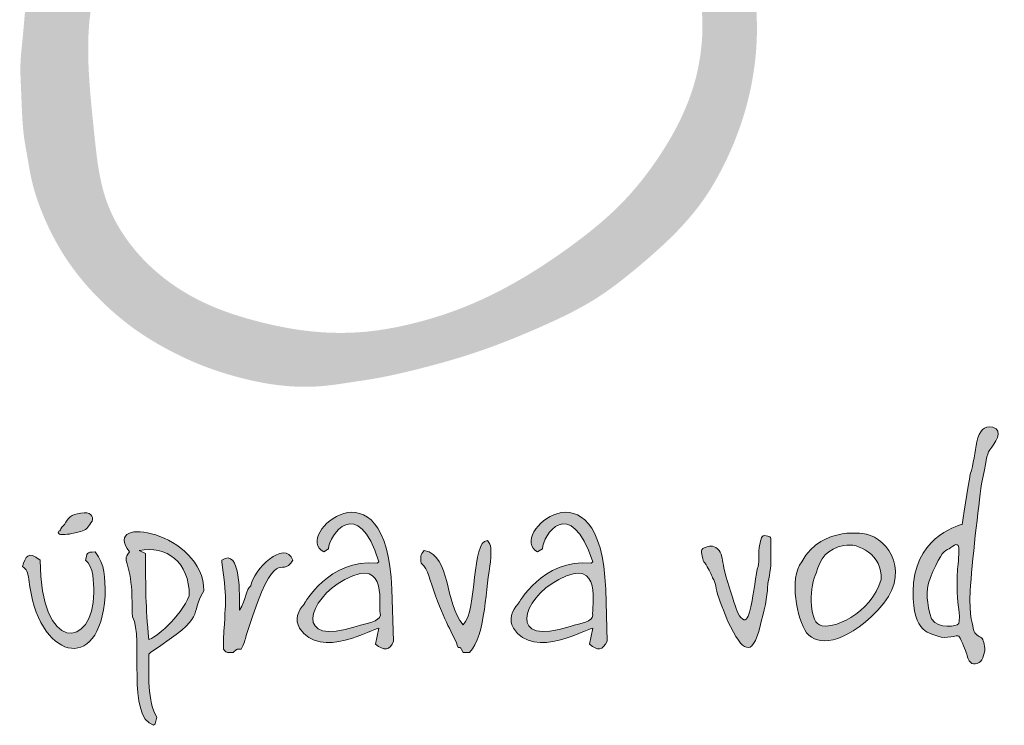
# Model space of a CAD drawing. Units: millimetres. Extents: x 53125 to 90085, y -20548 to -7045.
# Drawn here: x 84694 to 84968, y -20100 to -19904 of the extents above; entities that cross this region are included whole.
import ezdxf

# ---------------------------------------------------------------- set-up
doc = ezdxf.new("R2010")
doc.units = ezdxf.units.MM
doc.layers.get('0').update_dxf_attribs({"plot": 0})
doc.layers.add('#_AS_Tabulky_tenká', color=254, linetype='Continuous', lineweight=0)
doc.layers.add('2', color=172, linetype='Continuous')

# ---------------------------------------------------------------- blocks, each defined once
blk = doc.blocks.new('logo_CZ_full')
at = {"lineweight": 0}
h = blk.add_hatch(color=5, dxfattribs=at)
h.set_gradient(color1=(0, 0, 255), color2=(0, 0, 255), rotation=184)
edge = h.paths.add_edge_path()
edge.add_spline(control_points=[(119.557, -8.645), (119.557, -8.645), (117.842, -9.026), (117.652, -10.931)], knot_values=[0, 0, 0, 0, 1, 1, 1, 1], degree=3, periodic=0)
edge.add_spline(control_points=[(117.652, -10.931), (117.525, -12.836), (118.223, -12.899), (118.604, -13.026)], knot_values=[1, 1, 1, 1, 2, 2, 2, 2], degree=3, periodic=0)
edge.add_spline(control_points=[(118.604, -13.026), (118.922, -13.153), (119.366, -12.963), (119.43, -13.026)], knot_values=[2, 2, 2, 2, 3, 3, 3, 3], degree=3, periodic=0)
edge.add_spline(control_points=[(119.43, -13.026), (119.557, -13.217), (119.684, -13.598), (119.747, -13.725)], knot_values=[3, 3, 3, 3, 4, 4, 4, 4], degree=3, periodic=0)
edge.add_spline(control_points=[(119.747, -13.725), (119.747, -13.852), (119.874, -14.169), (120.065, -14.106)], knot_values=[4, 4, 4, 4, 5, 5, 5, 5], degree=3, periodic=0)
edge.add_spline(control_points=[(120.065, -14.106), (120.319, -14.106), (120.382, -13.852), (120.446, -13.598)], knot_values=[5, 5, 5, 5, 6, 6, 6, 6], degree=3, periodic=0)
edge.add_spline(control_points=[(120.446, -13.598), (120.446, -13.344), (120.382, -13.153), (120.319, -13.09)], knot_values=[6, 6, 6, 6, 7, 7, 7, 7], degree=3, periodic=0)
edge.add_spline(control_points=[(120.319, -13.09), (120.192, -13.026), (120.065, -12.963), (120.001, -12.772)], knot_values=[7, 7, 7, 7, 8, 8, 8, 8], degree=3, periodic=0)
edge.add_spline(control_points=[(120.001, -12.772), (120.001, -12.645), (119.811, -12.264), (119.874, -11.248)], knot_values=[8, 8, 8, 8, 9, 9, 9, 9], degree=3, periodic=0)
edge.add_spline(control_points=[(119.874, -11.248), (119.938, -10.169), (120.192, -7.946), (120.319, -7.057)], knot_values=[9, 9, 9, 9, 10, 10, 10, 10], degree=3, periodic=0)
edge.add_spline(control_points=[(120.319, -7.057), (120.509, -6.168), (120.509, -5.914), (120.636, -5.724)], knot_values=[10, 10, 10, 10, 11, 11, 11, 11], degree=3, periodic=0)
edge.add_spline(control_points=[(120.636, -5.724), (120.827, -5.47), (121.208, -4.962), (120.763, -4.835)], knot_values=[11, 11, 11, 11, 12, 12, 12, 12], degree=3, periodic=0)
edge.add_spline(control_points=[(120.763, -4.835), (120.382, -4.771), (120.255, -4.962), (120.128, -5.406)], knot_values=[12, 12, 12, 12, 13, 13, 13, 13], degree=3, periodic=0)
edge.add_spline(control_points=[(120.128, -5.406), (120.065, -5.787), (120.001, -6.295), (119.874, -6.676)], knot_values=[13, 13, 13, 13, 14, 14, 14, 14], degree=3, periodic=0)
edge.add_spline(control_points=[(119.874, -6.676), (119.811, -7.057), (119.557, -8.645), (119.557, -8.645)], knot_values=[14, 14, 14, 14, 15, 15, 15, 15], degree=3, periodic=0)
edge = h.paths.add_edge_path(flags=16)
edge.add_spline(control_points=[(119.366, -11.312), (119.366, -11.756), (119.557, -12.518), (119.366, -12.582)], knot_values=[0, 0, 0, 0, 1, 1, 1, 1], degree=3, periodic=0)
edge.add_spline(control_points=[(119.366, -12.582), (119.176, -12.645), (118.414, -12.772), (118.287, -12.137)], knot_values=[1, 1, 1, 1, 2, 2, 2, 2], degree=3, periodic=0)
edge.add_spline(control_points=[(118.287, -12.137), (118.16, -11.502), (118.096, -11.185), (118.414, -10.486)], knot_values=[2, 2, 2, 2, 3, 3, 3, 3], degree=3, periodic=0)
edge.add_spline(control_points=[(118.414, -10.486), (118.731, -9.788), (118.858, -9.661), (119.049, -9.597)], knot_values=[3, 3, 3, 3, 4, 4, 4, 4], degree=3, periodic=0)
edge.add_spline(control_points=[(119.049, -9.597), (119.239, -9.47), (119.43, -9.28), (119.43, -9.661)], knot_values=[4, 4, 4, 4, 5, 5, 5, 5], degree=3, periodic=0)
edge.add_spline(control_points=[(119.43, -9.661), (119.43, -10.105), (119.366, -10.296), (119.366, -10.613)], knot_values=[5, 5, 5, 5, 6, 6, 6, 6], degree=3, periodic=0)
edge.add_spline(control_points=[(119.366, -10.613), (119.366, -10.994), (119.366, -11.312), (119.366, -11.312)], knot_values=[6, 6, 6, 6, 7, 7, 7, 7], degree=3, periodic=0)
h = blk.add_hatch(color=5, dxfattribs=at)
h.set_gradient(color1=(0, 0, 255), color2=(0, 0, 255), rotation=184)
edge = h.paths.add_edge_path()
edge.add_spline(control_points=[(96.57, -13.344), (96.887, -13.598), (97.141, -13.598), (97.268, -13.217)], knot_values=[0, 0, 0, 0, 1, 1, 1, 1], degree=3, periodic=0)
edge.add_spline(control_points=[(97.268, -13.217), (97.268, -13.217), (97.205, -11.185), (97.205, -11.185)], knot_values=[9, 9, 9, 9, 10, 10, 10, 10], degree=3, periodic=0)
edge.add_spline(control_points=[(97.205, -11.185), (97.014, -5.851), (93.268, -9.089), (94.538, -9.724)], knot_values=[8, 8, 8, 8, 9, 9, 9, 9], degree=3, periodic=0)
edge.add_spline(control_points=[(94.538, -9.724), (94.538, -9.724), (94.728, -9.597), (94.728, -9.597)], knot_values=[7, 7, 7, 7, 8, 8, 8, 8], degree=3, periodic=0)
edge.add_spline(control_points=[(94.728, -9.597), (94.728, -9.089), (95.871, -7.438), (96.697, -10.105)], knot_values=[6, 6, 6, 6, 7, 7, 7, 7], degree=3, periodic=0)
edge.add_spline(control_points=[(96.697, -10.105), (96.697, -10.105), (96.633, -10.169), (96.633, -10.169)], knot_values=[5, 5, 5, 5, 6, 6, 6, 6], degree=3, periodic=0)
edge.add_spline(control_points=[(96.633, -10.169), (94.728, -9.978), (93.776, -11.756), (93.776, -11.756)], knot_values=[4, 4, 4, 4, 5, 5, 5, 5], degree=3, periodic=0)
edge.add_spline(control_points=[(93.776, -11.756), (93.522, -12.01), (93.395, -12.391), (93.585, -12.709)], knot_values=[3, 3, 3, 3, 4, 4, 4, 4], degree=3, periodic=0)
edge.add_spline(control_points=[(93.585, -12.709), (94.411, -13.979), (96.506, -12.709), (96.697, -12.709)], knot_values=[2, 2, 2, 2, 3, 3, 3, 3], degree=3, periodic=0)
edge.add_spline(control_points=[(96.697, -12.709), (96.697, -12.709), (96.57, -13.344), (96.57, -13.344)], knot_values=[1, 1, 1, 1, 2, 2, 2, 2], degree=3, periodic=0)
edge = h.paths.add_edge_path(flags=16)
edge.add_spline(control_points=[(95.363, -10.804), (97.141, -9.851), (96.633, -11.947), (96.76, -12.201)], knot_values=[0, 0, 0, 0, 1, 1, 1, 1], degree=3, periodic=0)
edge.add_spline(control_points=[(96.76, -12.201), (96.697, -12.455), (96.252, -12.518), (95.808, -12.645)], knot_values=[2, 2, 2, 2, 3, 3, 3, 3], degree=3, periodic=0)
edge.add_spline(control_points=[(95.808, -12.645), (93.331, -13.471), (93.903, -11.566), (95.363, -10.804)], knot_values=[1, 1, 1, 1, 2, 2, 2, 2], degree=3, periodic=0)
h = blk.add_hatch(color=5, dxfattribs=at)
h.set_gradient(color1=(0, 0, 255), color2=(0, 0, 255), rotation=184)
edge = h.paths.add_edge_path()
edge.add_spline(control_points=[(104.952, -13.344), (105.269, -13.598), (105.46, -13.598), (105.65, -13.217)], knot_values=[0, 0, 0, 0, 1, 1, 1, 1], degree=3, periodic=0)
edge.add_spline(control_points=[(105.65, -13.217), (105.65, -13.217), (105.587, -11.185), (105.587, -11.185)], knot_values=[9, 9, 9, 9, 10, 10, 10, 10], degree=3, periodic=0)
edge.add_spline(control_points=[(105.587, -11.185), (105.396, -5.851), (101.65, -9.089), (102.92, -9.724)], knot_values=[8, 8, 8, 8, 9, 9, 9, 9], degree=3, periodic=0)
edge.add_spline(control_points=[(102.92, -9.724), (102.92, -9.724), (103.11, -9.597), (103.11, -9.597)], knot_values=[7, 7, 7, 7, 8, 8, 8, 8], degree=3, periodic=0)
edge.add_spline(control_points=[(103.11, -9.597), (103.11, -9.089), (104.19, -7.438), (105.079, -10.105)], knot_values=[6, 6, 6, 6, 7, 7, 7, 7], degree=3, periodic=0)
edge.add_spline(control_points=[(105.079, -10.105), (105.079, -10.105), (105.015, -10.169), (105.015, -10.169)], knot_values=[5, 5, 5, 5, 6, 6, 6, 6], degree=3, periodic=0)
edge.add_spline(control_points=[(105.015, -10.169), (103.11, -9.978), (102.158, -11.756), (102.158, -11.756)], knot_values=[4, 4, 4, 4, 5, 5, 5, 5], degree=3, periodic=0)
edge.add_spline(control_points=[(102.158, -11.756), (101.904, -12.01), (101.777, -12.391), (101.967, -12.709)], knot_values=[3, 3, 3, 3, 4, 4, 4, 4], degree=3, periodic=0)
edge.add_spline(control_points=[(101.967, -12.709), (102.793, -13.979), (104.888, -12.709), (105.079, -12.709)], knot_values=[2, 2, 2, 2, 3, 3, 3, 3], degree=3, periodic=0)
edge.add_spline(control_points=[(105.079, -12.709), (105.079, -12.709), (104.952, -13.344), (104.952, -13.344)], knot_values=[1, 1, 1, 1, 2, 2, 2, 2], degree=3, periodic=0)
edge = h.paths.add_edge_path(flags=16)
edge.add_spline(control_points=[(103.745, -10.804), (105.523, -9.851), (105.015, -11.947), (105.079, -12.201)], knot_values=[0, 0, 0, 0, 1, 1, 1, 1], degree=3, periodic=0)
edge.add_spline(control_points=[(105.079, -12.201), (105.079, -12.455), (104.634, -12.518), (104.19, -12.645)], knot_values=[2, 2, 2, 2, 3, 3, 3, 3], degree=3, periodic=0)
edge.add_spline(control_points=[(104.19, -12.645), (101.713, -13.471), (102.285, -11.566), (103.745, -10.804)], knot_values=[1, 1, 1, 1, 2, 2, 2, 2], degree=3, periodic=0)
h = blk.add_hatch(color=5, dxfattribs=at)
h.set_gradient(color1=(0, 0, 255), color2=(0, 0, 255), rotation=184)
edge = h.paths.add_edge_path()
edge.add_spline(control_points=[(84.378, -8.645), (84.187, -8.835), (84.251, -8.835), (84.187, -8.899)], knot_values=[0, 0, 0, 0, 1, 1, 1, 1], degree=3, periodic=0)
edge.add_spline(control_points=[(84.187, -8.899), (84.187, -8.899), (84.124, -8.899), (84.124, -8.962)], knot_values=[6, 6, 6, 6, 7, 7, 7, 7], degree=3, periodic=0)
edge.add_spline(control_points=[(84.124, -8.962), (84.187, -9.089), (84.314, -9.026), (84.568, -9.026)], knot_values=[5, 5, 5, 5, 6, 6, 6, 6], degree=3, periodic=0)
edge.add_spline(control_points=[(84.568, -9.026), (84.822, -8.962), (84.886, -8.962), (85.076, -8.899)], knot_values=[4, 4, 4, 4, 5, 5, 5, 5], degree=3, periodic=0)
edge.add_spline(control_points=[(85.076, -8.899), (85.267, -8.835), (85.33, -8.708), (85.457, -8.518)], knot_values=[3, 3, 3, 3, 4, 4, 4, 4], degree=3, periodic=0)
edge.add_spline(control_points=[(85.457, -8.518), (85.521, -8.327), (85.394, -8.137), (85.013, -8.2)], knot_values=[2, 2, 2, 2, 3, 3, 3, 3], degree=3, periodic=0)
edge.add_spline(control_points=[(85.013, -8.2), (84.632, -8.264), (84.505, -8.391), (84.378, -8.645)], knot_values=[1, 1, 1, 1, 2, 2, 2, 2], degree=3, periodic=0)
h = blk.add_hatch(color=5, dxfattribs=at)
h.set_gradient(color1=(0, 0, 255), color2=(0, 0, 255), rotation=184)
edge = h.paths.add_edge_path()
edge.add_spline(control_points=[(87.743, -13.661), (90.093, -12.137), (89.204, -12.264), (89.839, -11.248)], knot_values=[0, 0, 0, 0, 1, 1, 1, 1], degree=3, periodic=0)
edge.add_spline(control_points=[(89.839, -11.248), (89.839, -8.962), (85.775, -8.2), (86.918, -9.724)], knot_values=[8, 8, 8, 8, 9, 9, 9, 9], degree=3, periodic=0)
edge.add_spline(control_points=[(86.918, -9.724), (86.727, -9.978), (86.791, -9.978), (86.854, -10.296)], knot_values=[7, 7, 7, 7, 8, 8, 8, 8], degree=3, periodic=0)
edge.add_spline(control_points=[(86.854, -10.296), (87.108, -11.121), (86.981, -12.074), (87.045, -12.264)], knot_values=[6, 6, 6, 6, 7, 7, 7, 7], degree=3, periodic=0)
edge.add_spline(control_points=[(87.045, -12.264), (87.489, -13.09), (86.791, -16.201), (87.87, -16.519)], knot_values=[5, 5, 5, 5, 6, 6, 6, 6], degree=3, periodic=0)
edge.add_spline(control_points=[(87.87, -16.519), (87.87, -16.519), (87.934, -16.455), (87.934, -16.455)], knot_values=[4, 4, 4, 4, 5, 5, 5, 5], degree=3, periodic=0)
edge.add_spline(control_points=[(87.934, -16.455), (87.934, -16.455), (87.997, -16.201), (87.997, -16.201)], knot_values=[3, 3, 3, 3, 4, 4, 4, 4], degree=3, periodic=0)
edge.add_spline(control_points=[(87.997, -16.201), (87.616, -15.63), (87.68, -14.423), (87.68, -13.725)], knot_values=[2, 2, 2, 2, 3, 3, 3, 3], degree=3, periodic=0)
edge.add_spline(control_points=[(87.68, -13.725), (87.68, -13.725), (87.743, -13.661), (87.743, -13.661)], knot_values=[1, 1, 1, 1, 2, 2, 2, 2], degree=3, periodic=0)
edge = h.paths.add_edge_path(flags=16)
edge.add_spline(control_points=[(87.299, -9.661), (88.378, -9.47), (89.267, -10.105), (89.267, -11.439)], knot_values=[0, 0, 0, 0, 1, 1, 1, 1], degree=3, periodic=0)
edge.add_spline(control_points=[(89.267, -11.439), (88.95, -12.264), (87.87, -13.153), (87.68, -13.153)], knot_values=[3, 3, 3, 3, 4, 4, 4, 4], degree=3, periodic=0)
edge.add_spline(control_points=[(87.68, -13.153), (87.553, -11.82), (87.553, -11.185), (87.553, -9.788)], knot_values=[2, 2, 2, 2, 3, 3, 3, 3], degree=3, periodic=0)
edge.add_spline(control_points=[(87.553, -9.788), (87.553, -9.788), (87.299, -9.661), (87.299, -9.661)], knot_values=[1, 1, 1, 1, 2, 2, 2, 2], degree=3, periodic=0)
h = blk.add_hatch(color=5, dxfattribs=at)
h.set_gradient(color1=(0, 0, 255), color2=(0, 0, 255), rotation=184)
edge = h.paths.add_edge_path()
edge.add_spline(control_points=[(116.255, -12.01), (117.652, -10.55), (116.636, -9.216), (115.81, -9.026)], knot_values=[0, 0, 0, 0, 1, 1, 1, 1], degree=3, periodic=0)
edge.add_spline(control_points=[(115.81, -9.026), (115.81, -9.026), (114.096, -8.645), (113.27, -10.105)], knot_values=[3, 3, 3, 3, 4, 4, 4, 4], degree=3, periodic=0)
edge.add_spline(control_points=[(113.27, -10.105), (112.762, -10.804), (113.08, -12.328), (113.461, -12.899)], knot_values=[2, 2, 2, 2, 3, 3, 3, 3], degree=3, periodic=0)
edge.add_spline(control_points=[(113.461, -12.899), (113.905, -13.407), (114.858, -13.407), (116.255, -12.01)], knot_values=[1, 1, 1, 1, 2, 2, 2, 2], degree=3, periodic=0)
edge = h.paths.add_edge_path(flags=16)
edge.add_spline(control_points=[(114.921, -9.47), (115.493, -9.343), (116.445, -9.851), (116.382, -10.804)], knot_values=[0, 0, 0, 0, 1, 1, 1, 1], degree=3, periodic=0)
edge.add_spline(control_points=[(116.382, -10.804), (116.001, -12.137), (114.413, -12.836), (113.969, -12.582)], knot_values=[1, 1, 1, 1, 2, 2, 2, 2], degree=3, periodic=0)
edge.add_spline(control_points=[(113.969, -12.582), (113.524, -12.391), (113.588, -10.994), (113.842, -10.55)], knot_values=[2, 2, 2, 2, 3, 3, 3, 3], degree=3, periodic=0)
edge.add_spline(control_points=[(113.842, -10.55), (113.969, -9.978), (114.286, -9.597), (114.921, -9.47)], knot_values=[3, 3, 3, 3, 4, 4, 4, 4], degree=3, periodic=0)
h = blk.add_hatch(color=5, dxfattribs=at)
h.set_gradient(color1=(0, 0, 255), color2=(0, 0, 255), rotation=184)
edge = h.paths.add_edge_path()
edge.add_spline(control_points=[(91.553, -12.836), (92.696, -9.216), (92.823, -10.867), (93.331, -10.042)], knot_values=[0, 0, 0, 0, 1, 1, 1, 1], degree=3, periodic=0)
edge.add_spline(control_points=[(93.331, -10.042), (93.014, -9.216), (91.744, -10.423), (91.68, -11.058)], knot_values=[9, 9, 9, 9, 10, 10, 10, 10], degree=3, periodic=0)
edge.add_spline(control_points=[(91.68, -11.058), (91.49, -11.185), (91.49, -11.566), (91.236, -12.01)], knot_values=[8, 8, 8, 8, 9, 9, 9, 9], degree=3, periodic=0)
edge.add_spline(control_points=[(91.236, -12.01), (91.236, -12.01), (91.236, -11.947), (91.236, -11.947)], knot_values=[7, 7, 7, 7, 8, 8, 8, 8], degree=3, periodic=0)
edge.add_spline(control_points=[(91.236, -11.947), (91.236, -11.502), (91.299, -9.534), (90.537, -10.042)], knot_values=[6, 6, 6, 6, 7, 7, 7, 7], degree=3, periodic=0)
edge.add_spline(control_points=[(90.537, -10.042), (90.537, -10.042), (90.537, -10.105), (90.537, -10.105)], knot_values=[5, 5, 5, 5, 6, 6, 6, 6], degree=3, periodic=0)
edge.add_spline(control_points=[(90.537, -10.105), (90.791, -12.01), (90.664, -11.312), (90.601, -13.534)], knot_values=[4, 4, 4, 4, 5, 5, 5, 5], degree=3, periodic=0)
edge.add_spline(control_points=[(90.601, -13.534), (90.791, -13.725), (90.728, -13.661), (90.982, -13.661)], knot_values=[3, 3, 3, 3, 4, 4, 4, 4], degree=3, periodic=0)
edge.add_spline(control_points=[(90.982, -13.661), (91.172, -13.534), (91.045, -13.534), (91.299, -13.534)], knot_values=[2, 2, 2, 2, 3, 3, 3, 3], degree=3, periodic=0)
edge.add_spline(control_points=[(91.299, -13.534), (91.49, -13.153), (91.426, -13.217), (91.553, -12.836)], knot_values=[1, 1, 1, 1, 2, 2, 2, 2], degree=3, periodic=0)
h = blk.add_hatch(color=5, dxfattribs=at)
h.set_gradient(color1=(0, 0, 255), color2=(0, 0, 255), rotation=184)
edge = h.paths.add_edge_path()
edge.add_spline(control_points=[(111.683, -12.455), (111.873, -11.82), (111.937, -11.248), (111.937, -10.994)], knot_values=[0, 0, 0, 0, 1, 1, 1, 1], degree=3, periodic=0)
edge.add_spline(control_points=[(111.937, -10.994), (111.937, -10.994), (112.064, -10.359), (112.064, -10.169)], knot_values=[18, 18, 18, 18, 19, 19, 19, 19], degree=3, periodic=0)
edge.add_spline(control_points=[(112.064, -10.169), (112.064, -10.042), (112.064, -9.851), (112.064, -9.47)], knot_values=[17, 17, 17, 17, 18, 18, 18, 18], degree=3, periodic=0)
edge.add_spline(control_points=[(112.064, -9.47), (112.064, -9.089), (112.064, -9.153), (111.873, -9.089)], knot_values=[16, 16, 16, 16, 17, 17, 17, 17], degree=3, periodic=0)
edge.add_spline(control_points=[(111.873, -9.089), (111.683, -9.026), (111.683, -9.216), (111.619, -9.47)], knot_values=[15, 15, 15, 15, 16, 16, 16, 16], degree=3, periodic=0)
edge.add_spline(control_points=[(111.619, -9.47), (111.556, -9.724), (111.619, -10.042), (111.556, -10.296)], knot_values=[14, 14, 14, 14, 15, 15, 15, 15], degree=3, periodic=0)
edge.add_spline(control_points=[(111.556, -10.296), (111.492, -10.486), (111.365, -11.502), (111.302, -11.756)], knot_values=[13, 13, 13, 13, 14, 14, 14, 14], degree=3, periodic=0)
edge.add_spline(control_points=[(111.302, -11.756), (111.238, -12.074), (111.175, -12.328), (111.048, -12.391)], knot_values=[12, 12, 12, 12, 13, 13, 13, 13], degree=3, periodic=0)
edge.add_spline(control_points=[(111.048, -12.391), (110.921, -12.391), (110.73, -12.137), (110.667, -11.82)], knot_values=[11, 11, 11, 11, 12, 12, 12, 12], degree=3, periodic=0)
edge.add_spline(control_points=[(110.667, -11.82), (110.54, -11.502), (110.286, -10.677), (110.222, -10.359)], knot_values=[10, 10, 10, 10, 11, 11, 11, 11], degree=3, periodic=0)
edge.add_spline(control_points=[(110.222, -10.359), (110.159, -10.042), (110.159, -9.851), (110.032, -9.661)], knot_values=[9, 9, 9, 9, 10, 10, 10, 10], degree=3, periodic=0)
edge.add_spline(control_points=[(110.032, -9.661), (109.841, -9.47), (109.714, -9.47), (109.524, -9.534)], knot_values=[8, 8, 8, 8, 9, 9, 9, 9], degree=3, periodic=0)
edge.add_spline(control_points=[(109.524, -9.534), (109.27, -9.597), (109.333, -9.724), (109.397, -9.978)], knot_values=[7, 7, 7, 7, 8, 8, 8, 8], degree=3, periodic=0)
edge.add_spline(control_points=[(109.397, -9.978), (109.397, -10.105), (109.46, -10.105), (109.524, -10.232)], knot_values=[6, 6, 6, 6, 7, 7, 7, 7], degree=3, periodic=0)
edge.add_spline(control_points=[(109.524, -10.232), (109.651, -10.423), (109.714, -10.613), (109.778, -10.74)], knot_values=[5, 5, 5, 5, 6, 6, 6, 6], degree=3, periodic=0)
edge.add_spline(control_points=[(109.778, -10.74), (109.841, -10.804), (109.905, -11.058), (109.968, -11.375)], knot_values=[4, 4, 4, 4, 5, 5, 5, 5], degree=3, periodic=0)
edge.add_spline(control_points=[(109.968, -11.375), (110.095, -11.756), (110.286, -12.264), (110.476, -12.645)], knot_values=[3, 3, 3, 3, 4, 4, 4, 4], degree=3, periodic=0)
edge.add_spline(control_points=[(110.476, -12.645), (110.794, -13.28), (110.984, -13.471), (111.175, -13.471)], knot_values=[2, 2, 2, 2, 3, 3, 3, 3], degree=3, periodic=0)
edge.add_spline(control_points=[(111.175, -13.471), (111.365, -13.471), (111.556, -13.09), (111.683, -12.455)], knot_values=[1, 1, 1, 1, 2, 2, 2, 2], degree=3, periodic=0)
h = blk.add_hatch(color=5, dxfattribs=at)
h.set_gradient(color1=(0, 0, 255), color2=(0, 0, 255), rotation=184)
edge = h.paths.add_edge_path()
edge.add_spline(control_points=[(100.253, -13.661), (100.888, -13.026), (100.888, -10.994), (101.078, -10.105)], knot_values=[0, 0, 0, 0, 1, 1, 1, 1], degree=3, periodic=0)
edge.add_spline(control_points=[(101.078, -10.105), (101.078, -9.597), (101.142, -9.47), (100.951, -9.28)], knot_values=[8, 8, 8, 8, 9, 9, 9, 9], degree=3, periodic=0)
edge.add_spline(control_points=[(100.951, -9.28), (100.316, -9.28), (100.57, -12.01), (99.999, -12.582)], knot_values=[7, 7, 7, 7, 8, 8, 8, 8], degree=3, periodic=0)
edge.add_spline(control_points=[(99.999, -12.582), (99.237, -11.693), (99.554, -9.915), (98.475, -9.661)], knot_values=[6, 6, 6, 6, 7, 7, 7, 7], degree=3, periodic=0)
edge.add_spline(control_points=[(98.475, -9.661), (98.284, -9.851), (98.348, -9.915), (98.348, -10.169)], knot_values=[5, 5, 5, 5, 6, 6, 6, 6], degree=3, periodic=0)
edge.add_spline(control_points=[(98.348, -10.169), (98.665, -10.423), (98.665, -10.804), (98.919, -11.439)], knot_values=[4, 4, 4, 4, 5, 5, 5, 5], degree=3, periodic=0)
edge.add_spline(control_points=[(98.919, -11.439), (99.364, -12.645), (99.618, -12.963), (99.808, -13.471)], knot_values=[3, 3, 3, 3, 4, 4, 4, 4], degree=3, periodic=0)
edge.add_spline(control_points=[(99.808, -13.471), (99.935, -13.471), (99.872, -13.471), (99.999, -13.661)], knot_values=[2, 2, 2, 2, 3, 3, 3, 3], degree=3, periodic=0)
edge.add_spline(control_points=[(99.999, -13.661), (99.999, -13.661), (100.253, -13.661), (100.253, -13.661)], knot_values=[1, 1, 1, 1, 2, 2, 2, 2], degree=3, periodic=0)
h = blk.add_hatch(color=5, dxfattribs=at)
h.set_gradient(color1=(0, 0, 255), color2=(0, 0, 255), rotation=184)
edge = h.paths.add_edge_path()
edge.add_spline(control_points=[(82.981, -10.804), (83.298, -13.915), (85.775, -14.614), (85.965, -11.439)], knot_values=[0, 0, 0, 0, 1, 1, 1, 1], degree=3, periodic=0)
edge.add_spline(control_points=[(85.965, -11.439), (85.965, -10.677), (85.965, -10.232), (85.584, -9.724)], knot_values=[6, 6, 6, 6, 7, 7, 7, 7], degree=3, periodic=0)
edge.add_spline(control_points=[(85.584, -9.724), (85.203, -9.724), (85.267, -9.788), (85.203, -10.042)], knot_values=[5, 5, 5, 5, 6, 6, 6, 6], degree=3, periodic=0)
edge.add_spline(control_points=[(85.203, -10.042), (85.521, -10.296), (85.521, -10.931), (85.521, -11.312)], knot_values=[4, 4, 4, 4, 5, 5, 5, 5], degree=3, periodic=0)
edge.add_spline(control_points=[(85.521, -11.312), (85.521, -13.534), (83.425, -13.725), (83.425, -10.042)], knot_values=[3, 3, 3, 3, 4, 4, 4, 4], degree=3, periodic=0)
edge.add_spline(control_points=[(83.425, -10.042), (82.917, -9.661), (82.854, -9.915), (82.727, -10.296)], knot_values=[2, 2, 2, 2, 3, 3, 3, 3], degree=3, periodic=0)
edge.add_spline(control_points=[(82.727, -10.296), (82.917, -10.423), (82.917, -10.486), (82.981, -10.804)], knot_values=[1, 1, 1, 1, 2, 2, 2, 2], degree=3, periodic=0)
at = {"layer": '2', "lineweight": 0}
h = blk.add_hatch(color=256, dxfattribs=at)
edge = h.paths.add_edge_path()
edge.add_spline(control_points=[(93.315, 20.056), (93.275, 20.048), (93.087, 20.009), (92.778, 19.962), (92.343, 20.084), (92.007, 20.402), (91.623, 20.712), (91.009, 21.04), (90.172, 21.341), (88.979, 21.181), (87.508, 20.796), (86.447, 19.651), (85.87, 18.826), (85.68, 18.554)], knot_values=[0, 0, 0, 0, 0.121958, 0.5777, 0.919899, 1.435928, 1.939781, 2.399755, 3.522417, 4.524755, 5.961485, 7.995571, 8.9954, 8.9954, 8.9954, 8.9954], degree=3, periodic=0)
edge.add_spline(control_points=[(85.68, 18.554), (85.61, 18.508), (85.453, 18.221), (85.159, 17.806), (84.913, 17.31), (84.605, 16.718), (84.39, 16.212), (83.934, 15.454), (83.573, 14.72), (83.411, 14.227), (83.209, 13.62), (83.092, 13.038), (82.842, 11.807), (82.762, 10.517), (82.618, 9.458), (82.699, 8.052), (82.708, 6.845), (82.95, 5.65), (83.094, 4.608), (83.546, 3.427), (84.069, 2.334), (84.773, 1.206), (85.89, -0.005), (87.223, -1.112), (88.331, -1.76), (89.735, -2.435), (90.838, -2.8), (92.429, -3.178), (94.077, -3.337), (95.33, -3.112), (96.887, -2.884), (98.498, -2.504), (100.716, -1.881), (103.466, -0.75), (105.094, 0.075), (106.501, 1.139), (107.263, 1.784), (108.362, 2.786), (109.216, 3.702), (110.159, 5.261), (110.75, 6.556), (111.214, 8.069), (111.44, 9.357), (111.533, 10.489), (111.5, 11.701), (111.328, 12.923), (110.984, 14.381), (109.982, 16.146), (108.826, 17.72), (107.503, 18.859), (106.164, 19.748), (104.842, 20.285), (103.563, 20.55), (102.344, 20.876), (101.581, 20.978), (100.42, 21.166), (99.436, 21.086), (98.42, 21.073), (97.634, 21.02), (97.001, 20.92), (96.518, 20.906), (96.04, 20.903), (95.289, 20.649), (94.513, 20.394), (93.801, 20.214), (93.481, 20.11), (93.315, 20.056)], knot_values=[0, 0, 0, 0, 0.247083, 0.494166, 0.782223, 1.099418, 1.502623, 1.980917, 2.543831, 3.106745, 3.389682, 4.29164, 5.149525, 6.007411, 7.314162, 7.849637, 9.875011, 10.583106, 11.650673, 12.54677, 12.775462, 14.17155, 15.642785, 16.565971, 18.040155, 18.659846, 20.36367, 20.983918, 22.913888, 24.630916, 24.824052, 26.699862, 28.819254, 31.073966, 33.665711, 34.342204, 35.919523, 36.243043, 38.360432, 38.985726, 40.649279, 41.875016, 42.944701, 43.873411, 44.78668, 45.138302, 46.573867, 48.110046, 49.776489, 51.700703, 52.166119, 53.654868, 54.912101, 55.264668, 56.105345, 57.395705, 58.701947, 58.917954, 59.882175, 60.846395, 60.956258, 61.624556, 62.292853, 62.86813, 63.227469, 63.74778, 63.74778, 63.74778, 63.74778], degree=3, periodic=0)
edge = h.paths.add_edge_path(flags=16)
edge.add_spline(control_points=[(93.994, 18.709), (94.225, 18.761), (95.113, 18.958), (96.743, 18.937), (98.984, 19.176), (100.956, 18.927), (103.255, 18.563), (105.675, 17.324), (107.793, 15.408), (108.942, 13.384), (109.327, 12.023), (109.401, 10.837), (109.33, 9.86), (109.136, 8.812), (108.644, 7.372), (107.685, 5.671), (106.213, 3.823), (104.356, 2.316), (102.361, 0.971), (100.288, -0.09), (98.208, -0.769), (96.283, -1.139), (94.157, -1.161), (92.067, -0.768), (89.738, -0.017), (87.535, 1.408), (85.829, 3.821), (85.55, 6.627), (85.284, 9.096), (85.298, 11.384), (85.846, 13.49), (86.334, 15.062), (86.946, 15.731), (87.039, 15.832)], knot_values=[0, 0, 0, 0, 0.710874, 2.722182, 4.858846, 7.455516, 8.650837, 11.823926, 15.436554, 17.053051, 18.749567, 19.626694, 20.607054, 21.678918, 22.81668, 25.157942, 27.498509, 29.859167, 32.300081, 34.710863, 36.815742, 38.846718, 40.565848, 43.161896, 45.191003, 47.878925, 50.910723, 53.666092, 56.190555, 58.404156, 60.450556, 62.750682, 63.160763, 63.160763, 63.160763, 63.160763], degree=3, periodic=0)
edge.add_spline(control_points=[(87.039, 15.832), (87.154, 15.91), (87.402, 16.08), (87.987, 16.197), (88.647, 16.287), (89.45, 16.405), (89.951, 16.921), (90.385, 17.303), (90.787, 17.43), (91.133, 17.363), (91.583, 17.211), (92.042, 16.996), (92.524, 16.973), (92.867, 17.028), (93.161, 17.252), (93.419, 17.629), (93.486, 18.035), (93.563, 18.349), (93.639, 18.478), (93.777, 18.61), (93.9, 18.666), (93.994, 18.709)], knot_values=[0, 0, 0, 0, 0.413556, 0.895035, 1.756599, 2.44767, 3.244262, 3.836896, 4.172801, 4.461143, 4.874912, 5.606014, 5.949519, 6.313273, 6.618206, 7.031294, 7.654281, 7.831313, 7.99825, 8.09354, 8.399952, 8.399952, 8.399952, 8.399952], degree=3, periodic=0)
for points, knots in [([(119.557, -8.645), (119.557, -8.645), (117.842, -9.026), (117.652, -10.931), (117.525, -12.836), (118.223, -12.899), (118.604, -13.026), (118.922, -13.153), (119.366, -12.963), (119.43, -13.026), (119.557, -13.217), (119.684, -13.598), (119.747, -13.725), (119.747, -13.852), (119.874, -14.169), (120.065, -14.106), (120.319, -14.106), (120.382, -13.852), (120.446, -13.598), (120.446, -13.344), (120.382, -13.153), (120.319, -13.09), (120.192, -13.026), (120.065, -12.963), (120.001, -12.772), (120.001, -12.645), (119.811, -12.264), (119.874, -11.248), (119.938, -10.169), (120.192, -7.946), (120.319, -7.057), (120.509, -6.168), (120.509, -5.914), (120.636, -5.724), (120.827, -5.47), (121.208, -4.962), (120.763, -4.835), (120.382, -4.771), (120.255, -4.962), (120.128, -5.406), (120.065, -5.787), (120.001, -6.295), (119.874, -6.676), (119.811, -7.057), (119.557, -8.645), (119.557, -8.645), (119.557, -8.645), (119.557, -8.645), (119.557, -8.645)], [0, 0, 0, 0, 1, 1, 1, 2, 2, 2, 3, 3, 3, 4, 4, 4, 5, 5, 5, 6, 6, 6, 7, 7, 7, 8, 8, 8, 9, 9, 9, 10, 10, 10, 11, 11, 11, 12, 12, 12, 13, 13, 13, 14, 14, 14, 15, 15, 15, 16, 16, 16, 16]), ([(97.268, -13.217), (97.141, -13.598), (96.887, -13.598), (96.57, -13.344), (96.57, -13.344), (96.697, -12.709), (96.697, -12.709), (96.506, -12.709), (94.411, -13.979), (93.585, -12.709), (93.395, -12.391), (93.522, -12.01), (93.776, -11.756), (93.776, -11.756), (94.728, -9.978), (96.633, -10.169), (96.633, -10.169), (96.697, -10.105), (96.697, -10.105), (95.871, -7.438), (94.728, -9.089), (94.728, -9.597), (94.728, -9.597), (94.538, -9.724), (94.538, -9.724), (93.268, -9.089), (97.014, -5.851), (97.205, -11.185), (97.205, -11.185), (97.268, -13.217), (97.268, -13.217)], [0, 0, 0, 0, 1, 1, 1, 2, 2, 2, 3, 3, 3, 4, 4, 4, 5, 5, 5, 6, 6, 6, 7, 7, 7, 8, 8, 8, 9, 9, 9, 10, 10, 10, 10]), ([(105.65, -13.217), (105.46, -13.598), (105.269, -13.598), (104.952, -13.344), (104.952, -13.344), (105.079, -12.709), (105.079, -12.709), (104.888, -12.709), (102.793, -13.979), (101.967, -12.709), (101.777, -12.391), (101.904, -12.01), (102.158, -11.756), (102.158, -11.756), (103.11, -9.978), (105.015, -10.169), (105.015, -10.169), (105.079, -10.105), (105.079, -10.105), (104.19, -7.438), (103.11, -9.089), (103.11, -9.597), (103.11, -9.597), (102.92, -9.724), (102.92, -9.724), (101.65, -9.089), (105.396, -5.851), (105.587, -11.185), (105.587, -11.185), (105.65, -13.217), (105.65, -13.217)], [0, 0, 0, 0, 1, 1, 1, 2, 2, 2, 3, 3, 3, 4, 4, 4, 5, 5, 5, 6, 6, 6, 7, 7, 7, 8, 8, 8, 9, 9, 9, 10, 10, 10, 10]), ([(84.187, -8.899), (84.251, -8.835), (84.187, -8.835), (84.378, -8.645), (84.505, -8.391), (84.632, -8.264), (85.013, -8.2), (85.394, -8.137), (85.521, -8.327), (85.457, -8.518), (85.33, -8.708), (85.267, -8.835), (85.076, -8.899), (84.886, -8.962), (84.822, -8.962), (84.568, -9.026), (84.314, -9.026), (84.187, -9.089), (84.124, -8.962), (84.124, -8.899), (84.187, -8.899), (84.187, -8.899)], [0, 0, 0, 0, 1, 1, 1, 2, 2, 2, 3, 3, 3, 4, 4, 4, 5, 5, 5, 6, 6, 6, 7, 7, 7, 7]), ([(89.839, -11.248), (89.204, -12.264), (90.093, -12.137), (87.743, -13.661), (87.743, -13.661), (87.68, -13.725), (87.68, -13.725), (87.68, -14.423), (87.616, -15.63), (87.997, -16.201), (87.997, -16.201), (87.934, -16.455), (87.934, -16.455), (87.934, -16.455), (87.87, -16.519), (87.87, -16.519), (86.791, -16.201), (87.489, -13.09), (87.045, -12.264), (86.981, -12.074), (87.108, -11.121), (86.854, -10.296), (86.791, -9.978), (86.727, -9.978), (86.918, -9.724), (85.775, -8.2), (89.839, -8.962), (89.839, -11.248), (89.839, -11.248), (89.839, -11.248), (89.839, -11.248)], [0, 0, 0, 0, 1, 1, 1, 2, 2, 2, 3, 3, 3, 4, 4, 4, 5, 5, 5, 6, 6, 6, 7, 7, 7, 8, 8, 8, 9, 9, 9, 10, 10, 10, 10]), ([(115.81, -9.026), (116.636, -9.216), (117.652, -10.55), (116.255, -12.01), (114.858, -13.407), (113.905, -13.407), (113.461, -12.899), (113.08, -12.328), (112.762, -10.804), (113.27, -10.105), (114.096, -8.645), (115.81, -9.026), (115.81, -9.026), (115.81, -9.026), (115.81, -9.026), (115.81, -9.026)], [0, 0, 0, 0, 1, 1, 1, 2, 2, 2, 3, 3, 3, 4, 4, 4, 5, 5, 5, 5]), ([(93.331, -10.042), (92.823, -10.867), (92.696, -9.216), (91.553, -12.836), (91.426, -13.217), (91.49, -13.153), (91.299, -13.534), (91.045, -13.534), (91.172, -13.534), (90.982, -13.661), (90.728, -13.661), (90.791, -13.725), (90.601, -13.534), (90.664, -11.312), (90.791, -12.01), (90.537, -10.105), (90.537, -10.105), (90.537, -10.042), (90.537, -10.042), (91.299, -9.534), (91.236, -11.502), (91.236, -11.947), (91.236, -11.947), (91.236, -12.01), (91.236, -12.01), (91.49, -11.566), (91.49, -11.185), (91.68, -11.058), (91.744, -10.423), (93.014, -9.216), (93.331, -10.042), (93.331, -10.042), (93.331, -10.042), (93.331, -10.042)], [0, 0, 0, 0, 1, 1, 1, 2, 2, 2, 3, 3, 3, 4, 4, 4, 5, 5, 5, 6, 6, 6, 7, 7, 7, 8, 8, 8, 9, 9, 9, 10, 10, 10, 11, 11, 11, 11]), ([(111.937, -10.994), (111.937, -11.248), (111.873, -11.82), (111.683, -12.455), (111.556, -13.09), (111.365, -13.471), (111.175, -13.471), (110.984, -13.471), (110.794, -13.28), (110.476, -12.645), (110.286, -12.264), (110.095, -11.756), (109.968, -11.375), (109.905, -11.058), (109.841, -10.804), (109.778, -10.74), (109.714, -10.613), (109.651, -10.423), (109.524, -10.232), (109.46, -10.105), (109.397, -10.105), (109.397, -9.978), (109.333, -9.724), (109.27, -9.597), (109.524, -9.534), (109.714, -9.47), (109.841, -9.47), (110.032, -9.661), (110.159, -9.851), (110.159, -10.042), (110.222, -10.359), (110.286, -10.677), (110.54, -11.502), (110.667, -11.82), (110.73, -12.137), (110.921, -12.391), (111.048, -12.391), (111.175, -12.328), (111.238, -12.074), (111.302, -11.756), (111.365, -11.502), (111.492, -10.486), (111.556, -10.296), (111.619, -10.042), (111.556, -9.724), (111.619, -9.47), (111.683, -9.216), (111.683, -9.026), (111.873, -9.089), (112.064, -9.153), (112.064, -9.089), (112.064, -9.47), (112.064, -9.851), (112.064, -10.042), (112.064, -10.169), (112.064, -10.359), (111.937, -10.994), (111.937, -10.994)], [0, 0, 0, 0, 1, 1, 1, 2, 2, 2, 3, 3, 3, 4, 4, 4, 5, 5, 5, 6, 6, 6, 7, 7, 7, 8, 8, 8, 9, 9, 9, 10, 10, 10, 11, 11, 11, 12, 12, 12, 13, 13, 13, 14, 14, 14, 15, 15, 15, 16, 16, 16, 17, 17, 17, 18, 18, 18, 19, 19, 19, 19]), ([(89.267, -11.439), (89.267, -10.105), (88.378, -9.47), (87.299, -9.661), (87.299, -9.661), (87.553, -9.788), (87.553, -9.788), (87.553, -11.185), (87.553, -11.82), (87.68, -13.153), (87.87, -13.153), (88.95, -12.264), (89.267, -11.439), (89.267, -11.439), (89.267, -11.439), (89.267, -11.439)], [0, 0, 0, 0, 1, 1, 1, 2, 2, 2, 3, 3, 3, 4, 4, 4, 5, 5, 5, 5]), ([(101.078, -10.105), (100.888, -10.994), (100.888, -13.026), (100.253, -13.661), (100.253, -13.661), (99.999, -13.661), (99.999, -13.661), (99.872, -13.471), (99.935, -13.471), (99.808, -13.471), (99.618, -12.963), (99.364, -12.645), (98.919, -11.439), (98.665, -10.804), (98.665, -10.423), (98.348, -10.169), (98.348, -9.915), (98.284, -9.851), (98.475, -9.661), (99.554, -9.915), (99.237, -11.693), (99.999, -12.582), (100.57, -12.01), (100.316, -9.28), (100.951, -9.28), (101.142, -9.47), (101.078, -9.597), (101.078, -10.105)], [0, 0, 0, 0, 1, 1, 1, 2, 2, 2, 3, 3, 3, 4, 4, 4, 5, 5, 5, 6, 6, 6, 7, 7, 7, 8, 8, 8, 9, 9, 9, 9]), ([(114.921, -9.47), (115.493, -9.343), (116.445, -9.851), (116.382, -10.804), (116.001, -12.137), (114.413, -12.836), (113.969, -12.582), (113.524, -12.391), (113.588, -10.994), (113.842, -10.55), (113.969, -9.978), (114.286, -9.597), (114.921, -9.47)], [0, 0, 0, 0, 1, 1, 1, 2, 2, 2, 3, 3, 3, 4, 4, 4, 4]), ([(119.366, -11.312), (119.366, -11.756), (119.557, -12.518), (119.366, -12.582), (119.176, -12.645), (118.414, -12.772), (118.287, -12.137), (118.16, -11.502), (118.096, -11.185), (118.414, -10.486), (118.731, -9.788), (118.858, -9.661), (119.049, -9.597), (119.239, -9.47), (119.43, -9.28), (119.43, -9.661), (119.43, -10.105), (119.366, -10.296), (119.366, -10.613), (119.366, -10.994), (119.366, -11.312), (119.366, -11.312)], [0, 0, 0, 0, 1, 1, 1, 2, 2, 2, 3, 3, 3, 4, 4, 4, 5, 5, 5, 6, 6, 6, 7, 7, 7, 7]), ([(85.965, -11.439), (85.775, -14.614), (83.298, -13.915), (82.981, -10.804), (82.917, -10.486), (82.917, -10.423), (82.727, -10.296), (82.854, -9.915), (82.917, -9.661), (83.425, -10.042), (83.425, -13.725), (85.521, -13.534), (85.521, -11.312), (85.521, -10.931), (85.521, -10.296), (85.203, -10.042), (85.267, -9.788), (85.203, -9.724), (85.584, -9.724), (85.965, -10.232), (85.965, -10.677), (85.965, -11.439), (85.965, -11.439), (85.965, -11.439), (85.965, -11.439)], [0, 0, 0, 0, 1, 1, 1, 2, 2, 2, 3, 3, 3, 4, 4, 4, 5, 5, 5, 6, 6, 6, 7, 7, 7, 8, 8, 8, 8]), ([(96.76, -12.201), (96.633, -11.947), (97.141, -9.851), (95.363, -10.804), (93.903, -11.566), (93.331, -13.471), (95.808, -12.645), (96.252, -12.518), (96.697, -12.455), (96.76, -12.201)], [0, 0, 0, 0, 1, 1, 1, 2, 2, 2, 3, 3, 3, 3]), ([(105.079, -12.201), (105.015, -11.947), (105.523, -9.851), (103.745, -10.804), (102.285, -11.566), (101.713, -13.471), (104.19, -12.645), (104.634, -12.518), (105.079, -12.455), (105.079, -12.201)], [0, 0, 0, 0, 1, 1, 1, 2, 2, 2, 3, 3, 3, 3])]:
    blk.add_open_spline(points, degree=3, knots=knots, dxfattribs=at)
blk = doc.blocks.new('30D006C')
at = {"color": 1, "xscale": 0.2894853154763687, "yscale": 0.2894853154763687, "zscale": 0.2894853154763687}
blk.add_blockref('logo_CZ_full', (-20.378, -2.473), dxfattribs=at)
blk = doc.blocks.new('2A100B4')
at = {"layer": '#_AS_Tabulky_tenká', "lineweight": 0, "xscale": 8.754608863288956, "yscale": 8.754608863288956, "zscale": 8.754608863288956}
blk.add_blockref('30D006C', (-1806.32, 73.334), dxfattribs=at)

msp = doc.modelspace()

# ---------------------------------------------------------------- block references
at = {"layer": '#_AS_Tabulky_tenká', "xscale": 2.8, "yscale": 2.8, "zscale": 2.8}
msp.add_blockref('2A100B4', (89664.97, -20127.58), dxfattribs=at)

doc.saveas('drawing.dxf')
